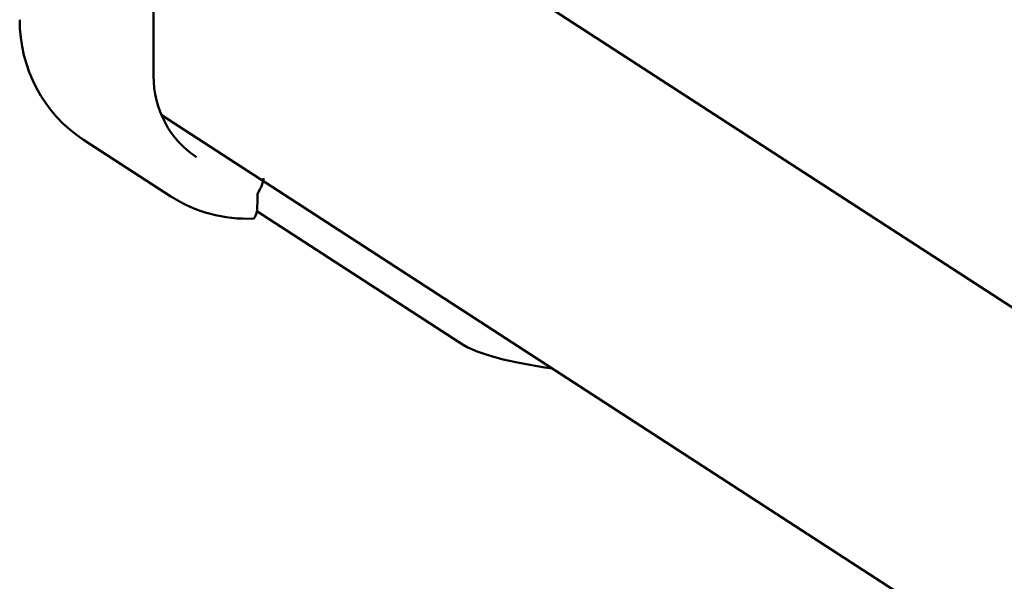
# Model space of a CAD drawing. Extents: x 30122 to 44899, y -7242 to 6886.
# Drawn here: x 39597 to 39702, y 6447 to 6506 of the extents above; entities that cross this region are included whole.
import ezdxf

# ---------------------------------------------------------------- set-up
doc = ezdxf.new("R2010")
doc.units = 0
doc.header["$LTSCALE"] = 30
doc.header["$MEASUREMENT"] = 0
doc.layers.add('Viditelná (ISO)', color=7, linetype='CONTINUOUS', lineweight=50)

msp = doc.modelspace()

# ---------------------------------------------------------------- linework, layer by layer
at = {"layer": 'Viditelná (ISO)'}
for p, q in [((39611.27, 6559.55), (39611.27, 6500.46)), ((39611.27, 6535.12), (40046.94, 6252.78)), ((39612.09, 6496.31), (40141.82, 6153.01)), ((39612.16, 6496.27), (39612.11, 6496.27)), ((39603.8, 6493.66), (39613.12, 6487.62)), ((39622.34, 6487.91), (39622.34, 6486.92)), ((39622.28, 6486.04), (39643.89, 6472.04))]:
    msp.add_line(p, q, dxfattribs=at)
at = {"layer": 'Viditelná (ISO)', "flags": 128}
for points in [[(39596.98, 6506.45), (39597.01, 6505.5), (39597.1, 6504.55), (39597.24, 6503.6), (39597.44, 6502.67), (39597.69, 6501.76), (39598, 6500.86), (39598.37, 6499.99), (39598.78, 6499.14), (39599.25, 6498.33), (39599.77, 6497.54), (39600.34, 6496.79), (39600.95, 6496.07), (39601.6, 6495.4), (39602.3, 6494.77), (39603.03, 6494.19), (39603.8, 6493.66)], [(39611.27, 6500.46), (39611.28, 6499.8), (39611.34, 6499.15), (39611.44, 6498.51), (39611.58, 6497.87), (39611.75, 6497.25), (39611.96, 6496.64), (39612.21, 6496.05), (39612.49, 6495.48), (39612.8, 6494.93), (39613.15, 6494.4), (39613.53, 6493.9), (39613.94, 6493.42), (39614.37, 6492.98), (39614.84, 6492.56), (39615.33, 6492.17), (39615.84, 6491.81)], [(39621.92, 6485.26), (39621.33, 6485.24), (39620.75, 6485.25), (39620.17, 6485.28), (39619.6, 6485.33), (39619.02, 6485.4), (39618.45, 6485.5), (39617.88, 6485.61), (39617.32, 6485.75), (39616.77, 6485.91), (39616.22, 6486.09), (39615.68, 6486.3), (39615.15, 6486.52), (39614.62, 6486.76), (39614.11, 6487.03), (39613.61, 6487.31), (39613.12, 6487.62)], [(39643.89, 6472.04), (39644.3, 6471.79), (39644.73, 6471.56), (39645.2, 6471.34), (39645.68, 6471.13), (39646.2, 6470.94), (39646.75, 6470.76), (39647.32, 6470.58), (39647.92, 6470.42), (39648.56, 6470.25), (39649.22, 6470.1), (39649.92, 6469.94), (39650.65, 6469.79), (39651.41, 6469.65), (39652.19, 6469.51), (39653, 6469.38), (39653.84, 6469.26)]]:
    msp.add_lwpolyline(points, dxfattribs=at)
at = {"layer": 'Viditelná (ISO)'}
for centre, major_axis, ratio, start_param, end_param in [((39621.82, 6488.24), (1.07, 1.65), 0.313175, 4.712389, 5.820499), ((39621.82, 6487.26), (0.09, -2), 0.254887, 0, 1.390237)]:
    msp.add_ellipse(centre, major_axis=major_axis, ratio=ratio, start_param=start_param, end_param=end_param, dxfattribs=at)

doc.saveas('drawing.dxf')
